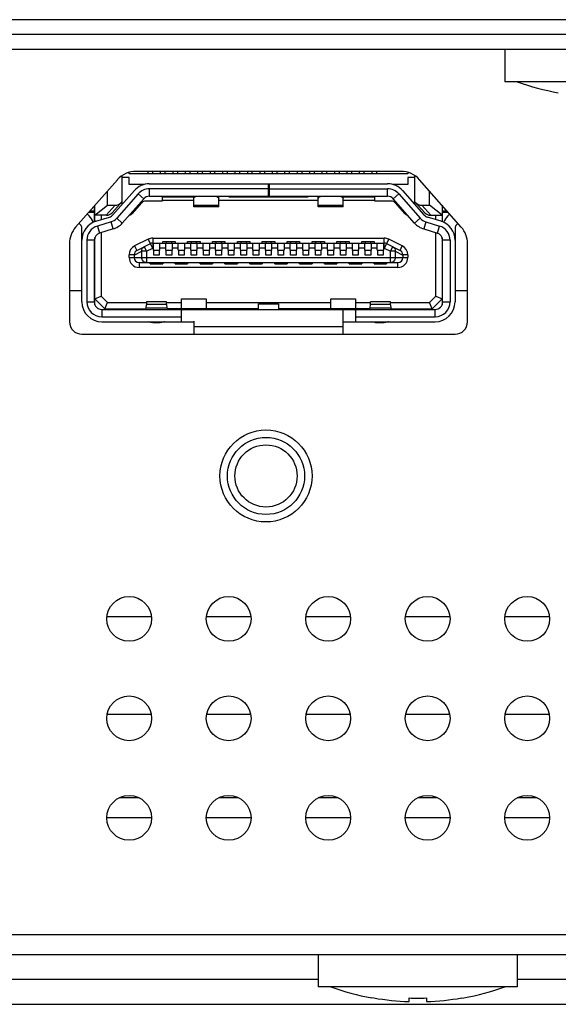
# Model space of a CAD drawing. Units: millimetres. Extents: x 0 to 1189, y 0 to 841.
# Drawn here: x 313 to 318, y 234 to 242 of the extents above; entities that cross this region are included whole.
import ezdxf

# ---------------------------------------------------------------- set-up
doc = ezdxf.new("R2010")
doc.units = ezdxf.units.MM
doc.header["$LTSCALE"] = 65.395
doc.layers.add('3_ALL_AXES', color=7, linetype='CONTINUOUS')
doc.layers.add('7_ALL_FEATURES', color=7, linetype='CONTINUOUS')

msp = doc.modelspace()

# ---------------------------------------------------------------- linework, layer by layer
at = {"layer": '3_ALL_AXES', "color": 7, "linetype": 'Continuous'}
for p, q in [((317.38, 241.3479), (317.38, 241.0879)), ((318.98, 241.0879), (317.38, 241.0879)), ((315.88, 234.0679), (315.88, 233.8079)), ((317.48, 234.0679), (317.48, 233.8079)), ((317.48, 233.8079), (315.88, 233.8079)), ((316.3272, 233.7177), (316.31, 233.7207)), ((317.0327, 233.7177), (317.05, 233.7207))]:
    msp.add_line(p, q, dxfattribs=at)
for centre, radius in [((315.46, 237.9179), 0.37), ((314.36, 236.7679), 0.18), ((315.16, 236.7679), 0.18), ((315.96, 236.7679), 0.18), ((316.76, 236.7679), 0.18), ((317.56, 236.7679), 0.18), ((314.36, 235.9679), 0.18), ((315.16, 235.9679), 0.18), ((315.96, 235.9679), 0.18), ((316.76, 235.9679), 0.18), ((317.56, 235.9679), 0.18), ((314.36, 235.1679), 0.18), ((315.16, 235.1679), 0.18), ((315.96, 235.1679), 0.18), ((316.76, 235.1679), 0.18), ((317.56, 235.1679), 0.18)]:
    msp.add_circle(centre, radius, dxfattribs=at)
at = {"layer": '7_ALL_FEATURES', "color": 7, "linetype": 'Continuous'}
for p, q in [((357.8653, 241.5879), (275.4947, 241.5879)), ((357.678, 241.4679), (275.6819, 241.4679)), ((357.6253, 241.3479), (275.7347, 241.3479)), ((314.2649, 240.3), (313.9298, 239.9192)), ((314.305, 240.1033), (314.305, 240.3339)), ((314.36, 240.3179), (314.305, 240.3179)), ((314.36, 240.3479), (314.36, 240.3591)), ((316.6, 240.3479), (314.36, 240.3479)), ((314.36, 240.2629), (314.36, 240.3179)), ((316.5449, 240.3679), (314.415, 240.3679)), ((314.51, 240.3679), (314.51, 240.3479)), ((314.55, 240.3479), (314.55, 240.3679)), ((314.61, 240.3679), (314.61, 240.3479)), ((314.65, 240.3479), (314.65, 240.3679)), ((314.71, 240.3679), (314.71, 240.3479)), ((314.75, 240.3479), (314.75, 240.3679)), ((314.81, 240.3679), (314.81, 240.3479)), ((314.85, 240.3479), (314.85, 240.3679)), ((314.91, 240.3679), (314.91, 240.3479)), ((314.95, 240.3479), (314.95, 240.3679)), ((315.01, 240.3679), (315.01, 240.3479)), ((315.05, 240.3479), (315.05, 240.3679)), ((315.11, 240.3679), (315.11, 240.3479)), ((315.15, 240.3479), (315.15, 240.3679)), ((315.21, 240.3679), (315.21, 240.3479)), ((315.25, 240.3479), (315.25, 240.3679)), ((315.31, 240.3679), (315.31, 240.3479)), ((315.35, 240.3479), (315.35, 240.3679)), ((315.41, 240.3679), (315.41, 240.3479)), ((315.45, 240.3479), (315.45, 240.3679)), ((315.51, 240.3679), (315.51, 240.3479)), ((315.55, 240.3479), (315.55, 240.3679)), ((315.61, 240.3679), (315.61, 240.3479)), ((315.65, 240.3479), (315.65, 240.3679)), ((315.71, 240.3679), (315.71, 240.3479)), ((315.75, 240.3479), (315.75, 240.3679)), ((315.81, 240.3679), (315.81, 240.3479)), ((315.85, 240.3479), (315.85, 240.3679)), ((315.91, 240.3679), (315.91, 240.3479)), ((315.95, 240.3479), (315.95, 240.3679)), ((316.01, 240.3679), (316.01, 240.3479)), ((316.05, 240.3479), (316.05, 240.3679)), ((316.11, 240.3679), (316.11, 240.3479)), ((316.15, 240.3479), (316.15, 240.3679)), ((316.21, 240.3679), (316.21, 240.3479)), ((316.25, 240.3479), (316.25, 240.3679)), ((316.31, 240.3679), (316.31, 240.3479)), ((316.35, 240.3479), (316.35, 240.3679)), ((316.6, 240.3591), (316.6, 240.3479)), ((316.655, 240.3179), (316.6, 240.3179)), ((316.6, 240.3179), (316.6, 240.2629)), ((316.655, 240.3339), (316.655, 240.1033)), ((317.0301, 239.9192), (316.695, 240.3)), ((314.4841, 240.2629), (314.36, 240.2629)), ((314.5221, 240.2679), (315.4818, 240.2679)), ((315.48, 240.2279), (314.5221, 240.2279)), ((314.5221, 240.2279), (314.5221, 240.1679)), ((315.48, 240.1679), (315.48, 240.2679)), ((315.486, 240.2679), (316.4378, 240.2679)), ((315.486, 240.2679), (315.486, 240.1679)), ((315.486, 240.2279), (316.4378, 240.2279)), ((316.4378, 240.1679), (316.4378, 240.2279)), ((316.6, 240.2629), (316.4758, 240.2629)), ((314.185, 240.0949), (314.185, 240.2092)), ((314.402, 240.2136), (314.2298, 240.0179)), ((314.432, 240.1871), (314.2598, 239.9914)), ((314.3048, 239.9518), (314.477, 240.1475)), ((314.477, 240.1475), (314.432, 240.1871)), ((314.5221, 240.1679), (316.4378, 240.1679)), ((314.6258, 240.1629), (314.88, 240.1629)), ((314.6258, 240.1629), (314.6258, 240.1279)), ((314.88, 240.0819), (314.88, 240.1679)), ((315.08, 240.0819), (315.08, 240.1679)), ((315.16, 240.1629), (315.16, 240.1679)), ((315.16, 240.1629), (315.8, 240.1629)), ((315.8, 240.1679), (315.8, 240.1629)), ((315.88, 240.0819), (315.88, 240.1679)), ((316.08, 240.0819), (316.08, 240.1679)), ((316.08, 240.1629), (316.3341, 240.1629)), ((316.3341, 240.1279), (316.3341, 240.1629)), ((316.5279, 240.1871), (316.4829, 240.1475)), ((316.6551, 239.9518), (316.4829, 240.1475)), ((316.5279, 240.1871), (316.7001, 239.9914)), ((316.558, 240.2136), (316.7302, 240.0179)), ((316.775, 240.0949), (316.775, 240.2092)), ((314.08, 239.9609), (314.08, 240.0898)), ((314.085, 239.9631), (314.085, 240.0955)), ((314.085, 240.0149), (314.185, 240.0949)), ((314.2472, 240.0949), (314.1745, 240.0149)), ((314.185, 240.0949), (314.2472, 240.0949)), ((314.2228, 240.0345), (314.305, 240.1249)), ((314.3869, 240.0299), (314.4611, 240.1143)), ((314.6258, 240.1279), (314.4912, 240.1279)), ((314.88, 240.1329), (314.6258, 240.1329)), ((314.88, 240.0958), (315.08, 240.0958)), ((315.08, 240.0819), (314.88, 240.0819)), ((315.88, 240.1329), (315.08, 240.1329)), ((315.88, 240.0958), (316.08, 240.0958)), ((316.08, 240.0819), (315.88, 240.0819)), ((316.3341, 240.1329), (316.08, 240.1329)), ((316.4688, 240.1279), (316.3341, 240.1279)), ((316.4988, 240.1143), (316.573, 240.0299)), ((316.7371, 240.0345), (316.655, 240.1249)), ((316.7127, 240.0949), (316.775, 240.0949)), ((316.7854, 240.0149), (316.7127, 240.0949)), ((316.875, 240.0149), (316.775, 240.0949)), ((316.875, 240.0955), (316.875, 239.9631)), ((316.88, 239.9609), (316.88, 240.0898)), ((314.0229, 240.025), (314.039, 240.0089)), ((314.08, 240.0379), (314.0342, 240.0379)), ((314.0445, 240.0496), (314.08, 240.0496)), ((314.1784, 240.0149), (314.085, 240.0149)), ((314.0929, 239.9665), (314.2024, 240.0002)), ((314.135, 240.0149), (314.135, 239.9794)), ((314.2598, 239.9914), (314.3048, 239.9518)), ((316.6551, 239.9518), (316.7001, 239.9914)), ((316.867, 239.9665), (316.7576, 240.0002)), ((316.7815, 240.0149), (316.875, 240.0149)), ((316.825, 239.9794), (316.825, 240.0149)), ((316.88, 240.0496), (316.9154, 240.0496)), ((316.9257, 240.0379), (316.88, 240.0379)), ((316.921, 240.0089), (316.9371, 240.025)), ((313.9682, 239.9382), (313.9567, 239.9497)), ((313.98, 239.3179), (313.98, 239.9099)), ((314.2141, 239.9619), (314.1047, 239.9282)), ((314.1047, 239.9282), (314.1223, 239.8709)), ((314.2318, 239.9046), (314.1223, 239.8709)), ((314.2318, 239.9046), (314.2141, 239.9619)), ((316.7458, 239.9619), (316.7282, 239.9046)), ((316.7282, 239.9046), (316.8376, 239.8709)), ((316.7458, 239.9619), (316.8553, 239.9282)), ((316.8376, 239.8709), (316.8553, 239.9282)), ((316.98, 239.9099), (316.98, 239.3179)), ((316.9917, 239.9382), (317.0033, 239.9497)), ((314.085, 239.2953), (314.085, 239.8362)), ((314.135, 239.8748), (314.135, 239.3636)), ((314.5136, 239.8224), (314.4042, 239.7677)), ((314.5494, 239.7509), (314.5136, 239.8224)), ((314.5494, 239.8309), (316.4105, 239.8309)), ((314.5494, 239.8309), (314.5494, 239.7509)), ((316.4105, 239.7509), (316.4105, 239.8309)), ((316.4463, 239.8224), (316.4105, 239.7509)), ((316.5557, 239.7677), (316.4463, 239.8224)), ((316.825, 239.3636), (316.825, 239.8748)), ((316.875, 239.8362), (316.875, 239.2953)), ((313.88, 239.7871), (313.88, 239.1579)), ((314.08, 239.8136), (314.02, 239.8136)), ((314.02, 239.8136), (314.02, 239.3179)), ((314.08, 239.3179), (314.08, 239.8136)), ((314.085, 239.7779), (314.08, 239.7779)), ((314.4042, 239.7677), (314.4221, 239.7319)), ((314.4221, 239.7319), (314.5315, 239.7866)), ((314.4805, 239.7611), (314.4983, 239.7253)), ((314.4983, 239.7253), (314.5494, 239.7509)), ((314.5494, 239.7909), (316.4105, 239.7909)), ((314.555, 239.7509), (314.5494, 239.7509)), ((314.555, 239.7329), (314.555, 239.7909)), ((314.605, 239.7909), (314.605, 239.7329)), ((314.655, 239.7509), (314.605, 239.7509)), ((314.63, 239.8029), (314.73, 239.8029)), ((314.63, 239.7909), (314.63, 239.8029)), ((314.655, 239.7329), (314.655, 239.7909)), ((314.658, 239.8028), (314.658, 239.7909)), ((314.702, 239.7909), (314.702, 239.8028)), ((314.705, 239.7909), (314.705, 239.7329)), ((314.755, 239.7509), (314.705, 239.7509)), ((314.73, 239.8029), (314.73, 239.7909)), ((314.755, 239.7329), (314.755, 239.7909)), ((314.805, 239.7909), (314.805, 239.7329)), ((314.855, 239.7509), (314.805, 239.7509)), ((314.83, 239.8029), (314.93, 239.8029)), ((314.83, 239.7909), (314.83, 239.8029)), ((314.855, 239.7329), (314.855, 239.7909)), ((314.858, 239.8028), (314.858, 239.7909)), ((314.902, 239.7909), (314.902, 239.8028)), ((314.905, 239.7909), (314.905, 239.7329)), ((314.955, 239.7509), (314.905, 239.7509)), ((314.93, 239.8029), (314.93, 239.7909)), ((314.955, 239.7329), (314.955, 239.7909)), ((315.005, 239.7909), (315.005, 239.7329)), ((315.055, 239.7509), (315.005, 239.7509)), ((315.03, 239.8029), (315.13, 239.8029)), ((315.03, 239.7909), (315.03, 239.8029)), ((315.055, 239.7329), (315.055, 239.7909)), ((315.058, 239.8028), (315.058, 239.7909)), ((315.102, 239.7909), (315.102, 239.8028)), ((315.105, 239.7909), (315.105, 239.7329)), ((315.155, 239.7509), (315.105, 239.7509)), ((315.13, 239.8029), (315.13, 239.7909)), ((315.155, 239.7329), (315.155, 239.7909)), ((315.205, 239.7909), (315.205, 239.7329)), ((315.255, 239.7509), (315.205, 239.7509)), ((315.23, 239.8029), (315.33, 239.8029)), ((315.23, 239.7909), (315.23, 239.8029)), ((315.255, 239.7329), (315.255, 239.7909)), ((315.258, 239.8028), (315.258, 239.7909)), ((315.302, 239.7909), (315.302, 239.8028)), ((315.305, 239.7909), (315.305, 239.7329)), ((315.355, 239.7509), (315.305, 239.7509)), ((315.33, 239.8029), (315.33, 239.7909)), ((315.355, 239.7329), (315.355, 239.7909)), ((315.405, 239.7909), (315.405, 239.7329)), ((315.455, 239.7509), (315.405, 239.7509)), ((315.43, 239.8029), (315.53, 239.8029)), ((315.43, 239.7909), (315.43, 239.8029)), ((315.455, 239.7329), (315.455, 239.7909)), ((315.458, 239.8028), (315.458, 239.7909)), ((315.502, 239.7909), (315.502, 239.8028)), ((315.505, 239.7909), (315.505, 239.7329)), ((315.555, 239.7509), (315.505, 239.7509)), ((315.53, 239.8029), (315.53, 239.7909)), ((315.555, 239.7329), (315.555, 239.7909)), ((315.605, 239.7909), (315.605, 239.7329)), ((315.655, 239.7509), (315.605, 239.7509)), ((315.63, 239.8029), (315.73, 239.8029)), ((315.63, 239.7909), (315.63, 239.8029)), ((315.655, 239.7329), (315.655, 239.7909)), ((315.658, 239.8028), (315.658, 239.7909)), ((315.702, 239.7909), (315.702, 239.8028)), ((315.705, 239.7909), (315.705, 239.7329)), ((315.755, 239.7509), (315.705, 239.7509)), ((315.73, 239.8029), (315.73, 239.7909)), ((315.755, 239.7329), (315.755, 239.7909)), ((315.805, 239.7909), (315.805, 239.7329)), ((315.855, 239.7509), (315.805, 239.7509)), ((315.83, 239.8029), (315.93, 239.8029)), ((315.83, 239.7909), (315.83, 239.8029)), ((315.855, 239.7329), (315.855, 239.7909)), ((315.858, 239.8028), (315.858, 239.7909)), ((315.902, 239.7909), (315.902, 239.8028)), ((315.905, 239.7909), (315.905, 239.7329)), ((315.955, 239.7509), (315.905, 239.7509)), ((315.93, 239.8029), (315.93, 239.7909)), ((315.955, 239.7329), (315.955, 239.7909)), ((316.005, 239.7909), (316.005, 239.7329)), ((316.055, 239.7509), (316.005, 239.7509)), ((316.03, 239.8029), (316.13, 239.8029)), ((316.03, 239.7909), (316.03, 239.8029)), ((316.055, 239.7329), (316.055, 239.7909)), ((316.058, 239.8028), (316.058, 239.7909)), ((316.102, 239.7909), (316.102, 239.8028)), ((316.105, 239.7909), (316.105, 239.7329)), ((316.155, 239.7509), (316.105, 239.7509)), ((316.13, 239.8029), (316.13, 239.7909)), ((316.155, 239.7329), (316.155, 239.7909)), ((316.205, 239.7909), (316.205, 239.7329)), ((316.255, 239.7509), (316.205, 239.7509)), ((316.23, 239.8029), (316.33, 239.8029)), ((316.23, 239.7909), (316.23, 239.8029)), ((316.255, 239.7329), (316.255, 239.7909)), ((316.258, 239.8028), (316.258, 239.7909)), ((316.302, 239.7909), (316.302, 239.8028)), ((316.305, 239.7909), (316.305, 239.7329)), ((316.355, 239.7509), (316.305, 239.7509)), ((316.33, 239.8029), (316.33, 239.7909)), ((316.355, 239.7329), (316.355, 239.7909)), ((316.405, 239.7909), (316.405, 239.7329)), ((316.4105, 239.7509), (316.405, 239.7509)), ((316.4105, 239.7509), (316.4616, 239.7253)), ((316.4284, 239.7866), (316.5379, 239.7319)), ((316.4616, 239.7253), (316.4795, 239.7611)), ((316.5379, 239.7319), (316.5557, 239.7677)), ((316.88, 239.7779), (316.875, 239.7779)), ((316.94, 239.8136), (316.88, 239.8136)), ((316.88, 239.3179), (316.88, 239.8136)), ((316.94, 239.8136), (316.94, 239.3179)), ((317.08, 239.1579), (317.08, 239.7871)), ((314.4, 239.6961), (314.36, 239.6961)), ((314.36, 239.6749), (314.36, 239.6961)), ((314.36, 239.6749), (316.6, 239.6749)), ((314.4, 239.695), (314.4606, 239.7253)), ((314.4, 239.6961), (314.4, 239.6749)), ((314.4983, 239.7253), (314.4606, 239.7253)), ((314.4606, 239.6749), (314.4606, 239.7253)), ((314.4983, 239.7253), (314.4983, 239.6349)), ((314.555, 239.7329), (314.605, 239.7329)), ((314.558, 239.6929), (314.558, 239.7329)), ((314.602, 239.6929), (314.558, 239.6929)), ((314.602, 239.7329), (314.602, 239.6929)), ((314.655, 239.7329), (314.705, 239.7329)), ((314.658, 239.6929), (314.658, 239.7329)), ((314.702, 239.6929), (314.658, 239.6929)), ((314.702, 239.7329), (314.702, 239.6929)), ((314.755, 239.7329), (314.805, 239.7329)), ((314.758, 239.6929), (314.758, 239.7329)), ((314.802, 239.6929), (314.758, 239.6929)), ((314.802, 239.7329), (314.802, 239.6929)), ((314.855, 239.7329), (314.905, 239.7329)), ((314.858, 239.6929), (314.858, 239.7329)), ((314.902, 239.6929), (314.858, 239.6929)), ((314.902, 239.7329), (314.902, 239.6929)), ((314.955, 239.7329), (315.005, 239.7329)), ((314.958, 239.6929), (314.958, 239.7329)), ((315.002, 239.6929), (314.958, 239.6929)), ((315.002, 239.7329), (315.002, 239.6929)), ((315.055, 239.7329), (315.105, 239.7329)), ((315.058, 239.6929), (315.058, 239.7329)), ((315.102, 239.6929), (315.058, 239.6929)), ((315.102, 239.7329), (315.102, 239.6929)), ((315.155, 239.7329), (315.205, 239.7329)), ((315.158, 239.6929), (315.158, 239.7329)), ((315.202, 239.6929), (315.158, 239.6929)), ((315.202, 239.7329), (315.202, 239.6929)), ((315.255, 239.7329), (315.305, 239.7329)), ((315.258, 239.6929), (315.258, 239.7329)), ((315.302, 239.6929), (315.258, 239.6929)), ((315.302, 239.7329), (315.302, 239.6929)), ((315.355, 239.7329), (315.405, 239.7329)), ((315.358, 239.6929), (315.358, 239.7329)), ((315.402, 239.6929), (315.358, 239.6929)), ((315.402, 239.7329), (315.402, 239.6929)), ((315.455, 239.7329), (315.505, 239.7329)), ((315.458, 239.6929), (315.458, 239.7329)), ((315.502, 239.6929), (315.458, 239.6929)), ((315.502, 239.7329), (315.502, 239.6929)), ((315.555, 239.7329), (315.605, 239.7329)), ((315.558, 239.6929), (315.558, 239.7329)), ((315.602, 239.6929), (315.558, 239.6929)), ((315.602, 239.7329), (315.602, 239.6929)), ((315.655, 239.7329), (315.705, 239.7329)), ((315.658, 239.6929), (315.658, 239.7329)), ((315.702, 239.6929), (315.658, 239.6929)), ((315.702, 239.7329), (315.702, 239.6929)), ((315.755, 239.7329), (315.805, 239.7329)), ((315.758, 239.6929), (315.758, 239.7329)), ((315.802, 239.6929), (315.758, 239.6929)), ((315.802, 239.7329), (315.802, 239.6929)), ((315.855, 239.7329), (315.905, 239.7329)), ((315.858, 239.6929), (315.858, 239.7329)), ((315.902, 239.6929), (315.858, 239.6929)), ((315.902, 239.7329), (315.902, 239.6929)), ((315.955, 239.7329), (316.005, 239.7329)), ((315.958, 239.6929), (315.958, 239.7329)), ((316.002, 239.6929), (315.958, 239.6929)), ((316.002, 239.7329), (316.002, 239.6929)), ((316.055, 239.7329), (316.105, 239.7329)), ((316.058, 239.6929), (316.058, 239.7329)), ((316.102, 239.6929), (316.058, 239.6929)), ((316.102, 239.7329), (316.102, 239.6929)), ((316.155, 239.7329), (316.205, 239.7329)), ((316.158, 239.6929), (316.158, 239.7329)), ((316.202, 239.6929), (316.158, 239.6929)), ((316.202, 239.7329), (316.202, 239.6929)), ((316.255, 239.7329), (316.305, 239.7329)), ((316.258, 239.6929), (316.258, 239.7329)), ((316.302, 239.6929), (316.258, 239.6929)), ((316.302, 239.7329), (316.302, 239.6929)), ((316.355, 239.7329), (316.405, 239.7329)), ((316.358, 239.6929), (316.358, 239.7329)), ((316.402, 239.6929), (316.358, 239.6929)), ((316.402, 239.7329), (316.402, 239.6929)), ((316.4993, 239.7253), (316.4616, 239.7253)), ((316.4616, 239.6349), (316.4616, 239.7253)), ((316.4993, 239.7253), (316.56, 239.695)), ((316.4993, 239.7253), (316.4993, 239.6749)), ((316.6, 239.6961), (316.56, 239.6961)), ((316.56, 239.6961), (316.56, 239.6749)), ((316.6, 239.6961), (316.6, 239.6749)), ((314.08, 239.5939), (314.085, 239.5939)), ((314.44, 239.6349), (316.52, 239.6349)), ((314.44, 239.6349), (314.44, 239.5949)), ((316.52, 239.5949), (314.44, 239.5949)), ((314.53, 239.6229), (314.53, 239.6349)), ((314.53, 239.6229), (314.63, 239.6229)), ((314.558, 239.6349), (314.558, 239.6229)), ((314.602, 239.6229), (314.602, 239.6349)), ((314.63, 239.6349), (314.63, 239.6229)), ((314.73, 239.6229), (314.73, 239.6349)), ((314.73, 239.6229), (314.83, 239.6229)), ((314.758, 239.6349), (314.758, 239.6229)), ((314.802, 239.6229), (314.802, 239.6349)), ((314.83, 239.6349), (314.83, 239.6229)), ((314.93, 239.6229), (314.93, 239.6349)), ((314.93, 239.6229), (315.03, 239.6229)), ((314.958, 239.6349), (314.958, 239.6229)), ((315.002, 239.6229), (315.002, 239.6349)), ((315.03, 239.6349), (315.03, 239.6229)), ((315.13, 239.6229), (315.13, 239.6349)), ((315.13, 239.6229), (315.23, 239.6229)), ((315.158, 239.6349), (315.158, 239.6229)), ((315.202, 239.6229), (315.202, 239.6349)), ((315.23, 239.6349), (315.23, 239.6229)), ((315.33, 239.6229), (315.33, 239.6349)), ((315.33, 239.6229), (315.43, 239.6229)), ((315.358, 239.6349), (315.358, 239.6229)), ((315.402, 239.6229), (315.402, 239.6349)), ((315.43, 239.6349), (315.43, 239.6229)), ((315.53, 239.6229), (315.53, 239.6349)), ((315.53, 239.6229), (315.63, 239.6229)), ((315.558, 239.6349), (315.558, 239.6229)), ((315.602, 239.6229), (315.602, 239.6349)), ((315.63, 239.6349), (315.63, 239.6229)), ((315.73, 239.6229), (315.73, 239.6349)), ((315.73, 239.6229), (315.83, 239.6229)), ((315.758, 239.6349), (315.758, 239.6229)), ((315.802, 239.6229), (315.802, 239.6349)), ((315.83, 239.6349), (315.83, 239.6229)), ((315.93, 239.6229), (315.93, 239.6349)), ((315.93, 239.6229), (316.03, 239.6229)), ((315.958, 239.6349), (315.958, 239.6229)), ((316.002, 239.6229), (316.002, 239.6349)), ((316.03, 239.6349), (316.03, 239.6229)), ((316.13, 239.6229), (316.13, 239.6349)), ((316.13, 239.6229), (316.23, 239.6229)), ((316.158, 239.6349), (316.158, 239.6229)), ((316.202, 239.6229), (316.202, 239.6349)), ((316.23, 239.6349), (316.23, 239.6229)), ((316.33, 239.6229), (316.33, 239.6349)), ((316.33, 239.6229), (316.43, 239.6229)), ((316.358, 239.6349), (316.358, 239.6229)), ((316.402, 239.6229), (316.402, 239.6349)), ((316.43, 239.6349), (316.43, 239.6229)), ((316.52, 239.5949), (316.52, 239.6349)), ((316.875, 239.5939), (316.88, 239.5939)), ((314.085, 239.4639), (314.08, 239.4639)), ((316.88, 239.4639), (316.875, 239.4639)), ((313.98, 239.4079), (313.88, 239.4079)), ((314.085, 239.4079), (314.08, 239.4079)), ((314.085, 239.3429), (314.135, 239.3636)), ((314.085, 239.3429), (314.165, 239.2629)), ((314.1857, 239.3129), (314.135, 239.3636)), ((314.78, 239.3429), (314.98, 239.3429)), ((314.78, 239.2629), (314.78, 239.3429)), ((314.98, 239.3429), (314.98, 239.2629)), ((315.98, 239.3429), (316.18, 239.3429)), ((315.98, 239.2629), (315.98, 239.3429)), ((316.18, 239.3429), (316.18, 239.2629)), ((316.825, 239.3636), (316.7743, 239.3129)), ((316.795, 239.2629), (316.875, 239.3429)), ((316.825, 239.3636), (316.875, 239.3429)), ((316.88, 239.4079), (316.875, 239.4079)), ((317.08, 239.4079), (316.98, 239.4079)), ((314.02, 239.3179), (314.08, 239.3179)), ((314.165, 239.2629), (314.1857, 239.3129)), ((314.1857, 239.3129), (314.4997, 239.3129)), ((314.4969, 239.2713), (314.4997, 239.2934)), ((314.4969, 239.2713), (314.6631, 239.2713)), ((314.66, 239.3179), (314.4997, 239.3179)), ((314.4997, 239.3179), (314.4997, 239.2934)), ((314.66, 239.2964), (314.4997, 239.2964)), ((314.66, 239.2957), (314.66, 239.3179)), ((314.66, 239.3129), (314.78, 239.3129)), ((314.66, 239.2957), (314.6631, 239.2713)), ((314.98, 239.3129), (315.98, 239.3129)), ((315.4, 239.3029), (315.56, 239.3029)), ((315.4, 239.2629), (315.4, 239.3029)), ((315.56, 239.3029), (315.56, 239.2629)), ((316.18, 239.3129), (316.3, 239.3129)), ((316.2969, 239.2713), (316.3, 239.2957)), ((316.2969, 239.2713), (316.4631, 239.2713)), ((316.4603, 239.3179), (316.3, 239.3179)), ((316.3, 239.2957), (316.3, 239.3179)), ((316.4603, 239.2964), (316.3, 239.2964)), ((316.4603, 239.2934), (316.4603, 239.3179)), ((316.4603, 239.3129), (316.7743, 239.3129)), ((316.4603, 239.2934), (316.4631, 239.2713)), ((316.795, 239.2629), (316.7743, 239.3129)), ((316.88, 239.3179), (316.94, 239.3179)), ((314.14, 239.2579), (316.82, 239.2579)), ((314.14, 239.2579), (314.14, 239.1979)), ((314.14, 239.1979), (314.78, 239.1979)), ((314.165, 239.2629), (314.4954, 239.2629)), ((314.26, 239.2579), (314.26, 239.2629)), ((314.32, 239.2579), (314.32, 239.2629)), ((314.38, 239.2629), (314.38, 239.2579)), ((315.4, 239.2629), (314.6645, 239.2629)), ((314.78, 239.1579), (314.78, 239.2479)), ((316.2954, 239.2629), (315.56, 239.2629)), ((316.08, 239.0579), (316.08, 239.2579)), ((316.18, 239.2479), (316.18, 239.1579)), ((316.18, 239.1979), (316.82, 239.1979)), ((316.4645, 239.2629), (316.795, 239.2629)), ((316.58, 239.2579), (316.58, 239.2629)), ((316.64, 239.2629), (316.64, 239.2579)), ((316.7, 239.2629), (316.7, 239.2579)), ((316.82, 239.1979), (316.82, 239.2579)), ((314.14, 239.1579), (314.88, 239.1579)), ((314.5497, 239.1513), (314.61, 239.1513)), ((314.88, 239.1616), (314.88, 239.0579)), ((316.08, 239.1179), (314.88, 239.1179)), ((316.08, 239.1579), (316.82, 239.1579)), ((316.34, 239.1513), (316.4103, 239.1513)), ((313.98, 239.0579), (316.98, 239.0579)), ((314.1824, 236.7879), (314.5375, 236.7879)), ((314.9824, 236.7879), (315.3375, 236.7879)), ((315.7824, 236.7879), (316.1375, 236.7879)), ((316.5824, 236.7879), (316.9375, 236.7879)), ((317.3824, 236.7879), (317.7375, 236.7879)), ((314.1842, 236.0025), (314.5358, 236.0025)), ((314.9842, 236.0025), (315.3358, 236.0025)), ((315.7842, 236.0025), (316.1358, 236.0025)), ((316.5842, 236.0025), (316.9358, 236.0025)), ((317.3842, 236.0025), (317.7358, 236.0025)), ((314.4396, 235.3279), (314.2803, 235.3279)), ((315.2396, 235.3279), (315.0803, 235.3279)), ((316.0396, 235.3279), (315.8803, 235.3279)), ((316.8396, 235.3279), (316.6803, 235.3279)), ((317.6396, 235.3279), (317.4803, 235.3279)), ((314.54, 235.1679), (314.18, 235.1679)), ((315.34, 235.1679), (314.98, 235.1679)), ((316.14, 235.1679), (315.78, 235.1679)), ((316.94, 235.1679), (316.58, 235.1679)), ((317.74, 235.1679), (317.38, 235.1679)), ((354.96, 234.2279), (278.4, 234.2279)), ((273.7, 234.0679), (359.66, 234.0679)), ((315.88, 233.8679), (285.48, 233.8679)), ((343.88, 233.8679), (317.48, 233.8679)), ((115.2415, 233.6679), (509.1184, 233.6679)), ((316.3278, 233.7188), (316.3272, 233.7177)), ((316.61, 233.6902), (316.61, 233.7188)), ((316.75, 233.7188), (316.75, 233.6902)), ((317.0327, 233.7177), (317.0321, 233.7188))]:
    msp.add_line(p, q, dxfattribs=at)
for radius in [0.31, 0.25]:
    msp.add_circle((315.46, 237.9179), radius, dxfattribs=at)
for centre, radius, start, end in [((318.18, 243.0695), 2.1017, 250.54484, 259.86019), ((314.415, 240.1679), 0.2, 90, 138.65222), ((316.5449, 240.1679), 0.2, 41.34778, 90), ((314.5221, 240.1079), 0.16, 90, 138.65222), ((314.5221, 240.1079), 0.12, 90, 138.65222), ((316.4378, 240.1079), 0.16, 41.34778, 90), ((316.4378, 240.1079), 0.12, 41.34778, 90), ((314.5221, 240.1079), 0.06, 90, 138.65222), ((316.4378, 240.1079), 0.06, 41.34778, 90), ((314.4912, 240.0879), 0.04, 90, 138.65222), ((316.4688, 240.0879), 0.04, 41.34778, 90), ((313.94, 239.9099), 0.14, 19.82038, 45), ((314.1784, 240.0749), 0.06, 270, 317.72631), ((314.1847, 240.0575), 0.06, 287.10273, 318.65222), ((314.1847, 240.0575), 0.1, 287.10273, 318.65222), ((314.3569, 240.0564), 0.04, 277.98455, 318.65222), ((316.603, 240.0564), 0.04, 221.34778, 262.01545), ((316.7752, 240.0575), 0.1, 221.34778, 252.89727), ((316.7752, 240.0575), 0.06, 221.34778, 252.89727), ((316.7815, 240.0749), 0.06, 222.27369, 270), ((317.02, 239.9099), 0.14, 135, 160.17957), ((314.08, 239.7871), 0.2, 138.65222, 180), ((313.94, 239.9099), 0.04, 0, 45), ((314.14, 239.8136), 0.16, 107.10273, 180), ((314.14, 239.8136), 0.12, 107.10273, 180), ((314.1847, 240.0575), 0.16, 287.10273, 318.65222), ((316.7752, 240.0575), 0.16, 221.34778, 252.89727), ((316.82, 239.8136), 0.12, 0, 72.89727), ((316.82, 239.8136), 0.16, 0, 72.89727), ((317.02, 239.9099), 0.04, 135, 180), ((316.88, 239.7871), 0.2, 0, 41.34778), ((314.14, 239.8136), 0.06, 107.10273, 180), ((314.5494, 239.7509), 0.08, 90.00451, 116.56237), ((316.4105, 239.7509), 0.08, 63.43969, 89.99713), ((316.82, 239.8136), 0.06, 360, 72.89727), ((314.44, 239.6961), 0.08, 116.56226, 180.00143), ((314.5494, 239.7509), 0.04, 90, 116.56505), ((316.4105, 239.7509), 0.04, 63.43495, 90), ((316.52, 239.6961), 0.08, 359.99901, 63.43653), ((314.44, 239.6749), 0.08, 179.99432, 270.00441), ((314.44, 239.6961), 0.04, 116.56505, 180), ((314.44, 239.6749), 0.04, 180, 270), ((316.52, 239.6749), 0.08, 269.99559, 0.00522), ((316.52, 239.6749), 0.04, 270, 360), ((316.52, 239.6961), 0.04, 0, 63.43495), ((314.14, 239.3179), 0.16, 180, 270), ((314.14, 239.3179), 0.12, 180, 270), ((314.14, 239.3179), 0.06, 180, 270), ((316.82, 239.3179), 0.16, 270, 0), ((316.82, 239.3179), 0.12, 270, 0), ((316.82, 239.3179), 0.06, 270, 0), ((313.98, 239.1579), 0.1, 180, 270), ((316.98, 239.1579), 0.1, 270, 360), ((316.68, 235.7895), 2.1017, 250.54484, 259.86019), ((316.68, 235.7895), 2.1017, 280.13981, 289.45516), ((316.68, 235.7895), 2.1005, 260.34844, 268.09024), ((316.68, 235.9934), 2.2757, 268.23732, 271.76268), ((316.68, 235.7895), 2.1005, 271.90976, 279.65156)]:
    msp.add_arc(centre, radius, start, end, dxfattribs=at)
for centre, major_axis, ratio, start_param, end_param in [((314.2553, 240.1595), (-0.0459, -0.0505), 0.87969, 0.674569, 1.570796), ((316.7046, 240.1595), (-0.0459, 0.0505), 0.87969, 1.570796, 2.467023), ((314.83, 239.2479), (0, 0.05), 1, 1.369438, 1.570796), ((316.13, 239.2479), (0, 0.05), 1, -1.570796, -1.369438)]:
    msp.add_ellipse(centre, major_axis=major_axis, ratio=ratio, start_param=start_param, end_param=end_param, dxfattribs=at)
for points, knots in [([(314.88, 240.1519), (314.88, 240.1534), (314.882, 240.1614), (314.8902, 240.1657), (314.896, 240.1679)], [0, 0, 0, 0, 0.200496, 1, 1, 1, 1]), ([(315.0565, 240.168), (315.0599, 240.167), (315.0697, 240.1633), (315.08, 240.1542), (315.08, 240.1469)], [0, 0, 0, 0, 0.323961, 1, 1, 1, 1]), ([(315.88, 240.1469), (315.88, 240.149), (315.8832, 240.16), (315.895, 240.1654), (315.9034, 240.168)], [0, 0, 0, 0, 0.1959, 1, 1, 1, 1]), ([(316.0565, 240.168), (316.0599, 240.167), (316.0697, 240.1633), (316.08, 240.1542), (316.08, 240.1469)], [0, 0, 0, 0, 0.323961, 1, 1, 1, 1]), ([(314.4606, 239.7253), (314.4602, 239.7326), (314.4633, 239.7474), (314.4742, 239.758), (314.4805, 239.7611)], [0, 0, 0, 0, 0.508892, 1, 1, 1, 1]), ([(316.4795, 239.7611), (316.4857, 239.758), (316.4967, 239.7474), (316.4997, 239.7326), (316.4993, 239.7253)], [0, 0, 0, 0, 0.491108, 1, 1, 1, 1]), ([(314.4983, 239.6349), (314.4886, 239.6349), (314.4681, 239.644), (314.4606, 239.6647), (314.4606, 239.6749)], [0, 0, 0, 0, 0.489794, 1, 1, 1, 1]), ([(316.4993, 239.6749), (316.4993, 239.6647), (316.4918, 239.644), (316.4713, 239.6349), (316.4616, 239.6349)], [0, 0, 0, 0, 0.510205, 1, 1, 1, 1]), ([(314.4932, 239.2579), (314.4945, 239.2579), (314.4956, 239.2644), (314.4964, 239.2679), (314.4969, 239.2713)], [0, 0, 0, 0, 0.277683, 1, 1, 1, 1]), ([(314.6631, 239.2713), (314.6635, 239.2679), (314.6643, 239.2644), (314.6654, 239.2579), (314.6667, 239.2579)], [0, 0, 0, 0, 0.722316, 1, 1, 1, 1]), ([(316.2932, 239.2579), (316.2945, 239.2579), (316.2956, 239.2644), (316.2964, 239.2679), (316.2969, 239.2713)], [0, 0, 0, 0, 0.277683, 1, 1, 1, 1]), ([(316.4631, 239.2713), (316.4635, 239.2679), (316.4643, 239.2644), (316.4654, 239.2579), (316.4667, 239.2579)], [0, 0, 0, 0, 0.722316, 1, 1, 1, 1]), ([(314.5497, 239.1513), (314.5466, 239.1513), (314.5353, 239.1518), (314.5239, 239.1542), (314.5163, 239.1577)], [0, 0, 0, 0, 0.266442, 1, 1, 1, 1]), ([(314.6434, 239.1577), (314.641, 239.1566), (314.6303, 239.1527), (314.6187, 239.1513), (314.61, 239.1513)], [0, 0, 0, 0, 0.228765, 1, 1, 1, 1]), ([(316.34, 239.1513), (316.3372, 239.1513), (316.3272, 239.1518), (316.317, 239.1542), (316.3105, 239.1577)], [0, 0, 0, 0, 0.27125, 1, 1, 1, 1]), ([(316.4437, 239.1577), (316.4413, 239.1566), (316.4306, 239.1527), (316.419, 239.1513), (316.4103, 239.1513)], [0, 0, 0, 0, 0.228765, 1, 1, 1, 1])]:
    msp.add_open_spline(points, degree=3, knots=knots, dxfattribs=at)

doc.saveas('drawing.dxf')
